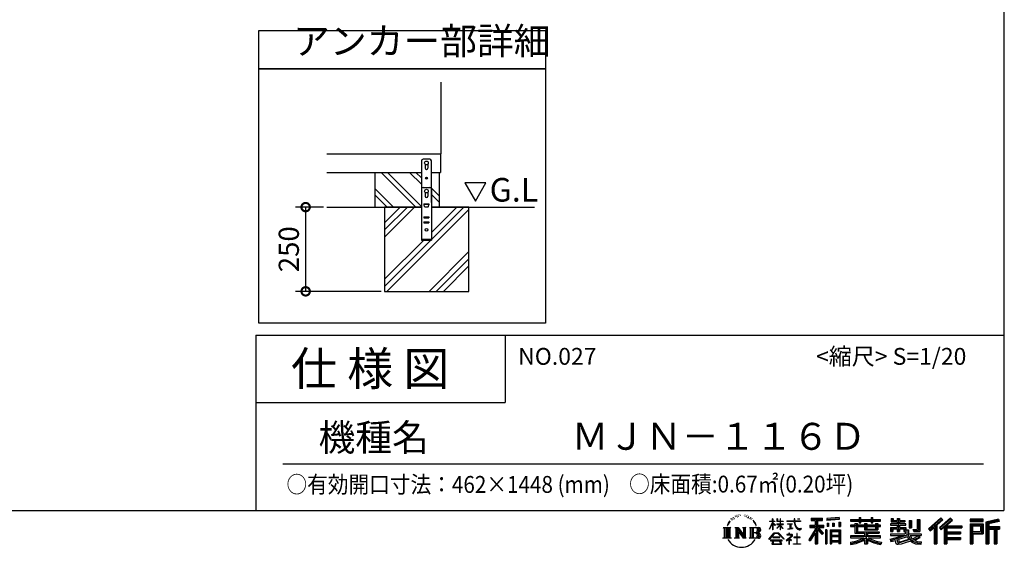
# Model space of a CAD drawing. Extents: x 8880 to 16926, y -15 to 5648.
# Drawn here: x 14003 to 16926, y -15 to 1551 of the extents above; entities that cross this region are included whole.
import ezdxf

# ---------------------------------------------------------------- set-up
doc = ezdxf.new("R2010")
doc.units = 0
doc.header["$LTSCALE"] = 20
doc.header["$PDMODE"] = 3
doc.header["$PDSIZE"] = 2
doc.layers.get('0').update_dxf_attribs({"linetype": 'CONTINUOUS'})
doc.layers.get('DEFPOINTS').update_dxf_attribs({"linetype": 'CONTINUOUS'})
for name, color, linetype in [('仕様書枠', 230, 'CONTINUOUS'), ('寸法', 4, 'CONTINUOUS'), ('文字', 7, 'CONTINUOUS'), ('細線', 5, 'CONTINUOUS'), ('部品1', 7, 'CONTINUOUS'), ('Ｇ．Ｌ', 30, 'CONTINUOUS')]:
    doc.layers.add(name, color=color, linetype=linetype)
doc.styles.add('STYLE1', font='isocp.shx', dxfattribs={"bigfont": 'bigfont.shx'})
doc.styles.add('STYLE2', font='MS PGothic.ttf')
doc.dimstyles.new('INABA_S20G', dxfattribs={"dimscale": 20, "dimtxt": 3, "dimasz": 2.5, "dimexe": 1.5, "dimexo": 0.5, "dimgap": 1, "dimtad": 3, "dimdec": 1, "dimdsep": 46, "dimtxsty": 'STYLE1', "dimblk1": 'DOTSMALL', "dimblk2": 'DOTSMALL', "dimsah": 1, "dimcen": 0, "dimclrt": 7, "dimadec": 0, "dimazin": 0, "dimtfac": 1, "dimtdec": 4, "dimtix": 1, "dimtmove": 0, "dimatfit": 3, "dimldrblk": 'DOTSMALL', "dimfxl": 1, "dimtolj": 1, "dimtzin": 0, "dimarcsym": 0})

# ---------------------------------------------------------------- blocks, each defined once
blk = doc.blocks.new('_DOTSMALL')
at = {"color": 0, "linetype": 'ByBlock', "ltscale": 50, "const_width": 0.5}
blk.add_lwpolyline([(-0.0625, 0, 1), (0.0625, 0, 1)], format="xyb", close=True, dxfattribs=at)
blk = doc.blocks.new('*D7')
at = {"layer": 'DEFPOINTS', "color": 0, "ltscale": 50}
for p in [(14914.5, 995), (14851.9, 745), (15086.3, 745)]:
    blk.add_point(p, dxfattribs=at)
at = {"layer": '寸法', "color": 0, "lineweight": -2, "ltscale": 50}
for p, q in [((14904.5, 995), (14821.9, 995)), ((14851.9, 995), (14851.9, 745)), ((15076.3, 745), (14821.9, 745))]:
    blk.add_line(p, q, dxfattribs=at)
at = {"layer": '寸法', "color": 0, "lineweight": -2, "ltscale": 50, "xscale": 50, "yscale": 50, "zscale": 50}
for p, rotation in [((14851.9, 995), 90), ((14851.9, 745), 270)]:
    blk.add_blockref('_DOTSMALL', p, dxfattribs=dict(at, rotation=rotation))
at = {"layer": '寸法', "color": 7, "ltscale": 50, "insert": (14801.9, 870), "char_height": 60, "attachment_point": 5, "rotation": 90, "style": 'STYLE1'}
blk.add_mtext('\\A1;250', dxfattribs=at)

msp = doc.modelspace()

# ---------------------------------------------------------------- linework, layer by layer
at = {"layer": '仕様書枠', "ltscale": 50}
for p, q in [((16923.76, 5647.54), (16923.76, 94.74)), ((14703.76, 614.74), (14703.76, 94.74)), ((14703.76, 614.74), (16923.76, 614.74)), ((14703.76, 414.74), (15443.76, 414.74)), ((8880.16, 94.74), (16923.76, 94.74))]:
    msp.add_line(p, q, dxfattribs=at)
at = {"layer": '仕様書枠', "linetype": 'Continuous', "ltscale": 50}
msp.add_line((15443.76, 614.74), (15443.76, 414.74), dxfattribs=at)
at = {"layer": '文字', "ltscale": 50}
for p, q in [((15324.61, 1066.89), (15355.66, 1013.1)), ((15386.71, 1066.89), (15324.61, 1066.89)), ((15355.66, 1013.1), (15386.71, 1066.89))]:
    msp.add_line(p, q, dxfattribs=at)
at = {"layer": '文字', "color": 7, "ltscale": 50}
msp.add_line((14783.76, 232.76), (16863.76, 232.76), dxfattribs=at)
at = {"layer": '文字', "ltscale": 0.5}
for p, q in [((16109.14, 59.11), (16105.62, 53.61)), ((16106.51, 57.72), (16111.75, 64.44)), ((16111.31, 61.7), (16109.14, 59.11)), ((16114.81, 70.78), (16114.09, 68.13)), ((16117.65, 65.48), (16116.51, 65.48)), ((16118.92, 73.27), (16118.4, 72.23)), ((16121.09, 68.27), (16119.82, 68.27)), ((16122.89, 73.51), (16122.27, 72.42)), ((16125.48, 70.01), (16124.82, 70.06)), ((16127.23, 78.65), (16126.9, 77.94)), ((16129.45, 76.34), (16127.89, 75.96)), ((16132.47, 80.2), (16131.81, 79.36)), ((16133.56, 74.78), (16132.47, 74.78)), ((16138.14, 76.95), (16137.01, 77)), ((16138.56, 82.19), (16137.52, 81.57)), ((16142.62, 79.45), (16141.35, 79.4)), ((16150.11, 79.61), (16150.79, 79.57)), ((16156.52, 77.59), (16155.26, 77.13)), ((16155.33, 81.77), (16156.56, 81.37)), ((16161.5, 75.8), (16160.82, 75.69)), ((16161.76, 80.44), (16162.37, 79.54)), ((16163.63, 74), (16164.13, 74)), ((16164.96, 76.8), (16165.36, 76.41)), ((16167.01, 73.1), (16165.18, 72.77)), ((16166.69, 78.03), (16167.3, 77.2)), ((16171.05, 70.4), (16169.71, 70.33)), ((16171.95, 74.93), (16172.38, 73.89)), ((16174.37, 68.44), (16173.29, 68.12)), ((16176.03, 71.68), (16176.46, 70.85)), ((16183.08, 61.89), (16179.78, 65.97)), ((16181.33, 62.03), (16185.89, 55.2)), ((16187.73, 54.62), (16183.08, 61.89)), ((16228.37, 39.15), (16237.58, 59.27)), ((16228.43, 63.01), (16228.43, 61.95)), ((16228.43, 63.01), (16237.58, 63.01)), ((16237.58, 61.95), (16228.43, 61.95)), ((16237.58, 63.01), (16237.58, 69.96)), ((16238.48, 69.96), (16237.58, 69.96)), ((16237.58, 61.95), (16237.58, 59.27)), ((16238.48, 69.96), (16238.48, 63.01)), ((16238.48, 63.01), (16244.44, 63.01)), ((16238.48, 61.95), (16238.48, 57.38)), ((16244.44, 61.95), (16238.48, 61.95)), ((16244.44, 63.01), (16244.44, 61.95)), ((16250.8, 69.96), (16250.8, 61.95)), ((16252.54, 69.96), (16250.8, 69.96)), ((16260.63, 61.95), (16250.8, 61.95)), ((16252.54, 69.96), (16252.54, 63.01)), ((16252.54, 63.01), (16260.63, 63.01)), ((16260.63, 69.96), (16260.63, 63.01)), ((16261.53, 69.96), (16260.63, 69.96)), ((16260.63, 61.95), (16260.63, 54.61)), ((16261.53, 63.01), (16261.53, 69.96)), ((16261.53, 63.01), (16269.16, 63.01)), ((16261.53, 54.61), (16261.53, 61.95)), ((16269.16, 61.95), (16261.53, 61.95)), ((16269.16, 63.01), (16269.16, 61.95)), ((16280.47, 63.8), (16280.47, 62.41)), ((16280.47, 63.8), (16301.51, 63.8)), ((16301.72, 62.41), (16280.47, 62.41)), ((16301.51, 69.96), (16301.51, 63.8)), ((16304.1, 69.96), (16301.51, 69.96)), ((16301.72, 62.41), (16302.03, 59.87)), ((16302.03, 59.87), (16303.8, 51.58)), ((16320.59, 62.41), (16304.09, 62.41)), ((16304.67, 57.05), (16304.09, 62.41)), ((16304.1, 63.8), (16304.1, 69.96)), ((16304.1, 63.8), (16320.59, 63.8)), ((16311.33, 69.96), (16319.06, 69.96)), ((16311.33, 69.96), (16311.33, 69.92)), ((16311.33, 69.92), (16319.06, 69.92)), ((16319.06, 69.92), (16319.06, 69.96)), ((16320.59, 63.8), (16320.59, 62.41)), ((16351.97, 71.48), (16351.97, 65.36)), ((16351.97, 71.48), (16385.92, 71.48)), ((16351.97, 68.63), (16385.92, 68.63)), ((16351.97, 65.36), (16364.52, 65.36)), ((16364.52, 65.36), (16364.52, 51.58)), ((16367.87, 69.3), (16367.87, -4.53)), ((16371.57, 65.36), (16371.57, 51.58)), ((16371.57, 65.36), (16385.92, 65.36)), ((16385.92, 65.36), (16385.92, 71.48)), ((16435.31, 73.65), (16399.02, 70.73)), ((16399.02, 70.73), (16399.02, 64.64)), ((16435.31, 69.74), (16399.02, 66.82)), ((16435.31, 67.56), (16399.02, 64.64)), ((16434.17, 59.7), (16439.63, 59.7)), ((16434.17, 59.7), (16434.17, 46.77)), ((16435.31, 73.65), (16435.31, 67.56)), ((16437.02, 59.7), (16437.02, 46.77)), ((16439.63, 59.7), (16439.63, 46.77)), ((16469.28, 67.94), (16469.28, 62.5)), ((16469.28, 67.94), (16494.37, 67.94)), ((16469.28, 65.76), (16558.34, 65.76)), ((16469.28, 62.5), (16494.37, 62.5)), ((16494.37, 73.83), (16494.37, 67.94)), ((16494.37, 73.83), (16500.03, 73.83)), ((16494.37, 62.5), (16494.37, 58.05)), ((16497.22, 73.83), (16497.22, 58.05)), ((16500.03, 67.94), (16500.03, 73.83)), ((16500.03, 67.94), (16530.05, 67.94)), ((16500.03, 62.5), (16530.05, 62.5)), ((16500.03, 58.05), (16500.03, 62.5)), ((16530.05, 73.83), (16530.05, 67.94)), ((16530.05, 73.83), (16535.71, 73.83)), ((16530.05, 62.5), (16530.05, 58.05)), ((16532.9, 73.83), (16532.9, 58.05)), ((16535.71, 67.94), (16535.71, 73.83)), ((16535.71, 67.94), (16558.34, 67.94)), ((16535.71, 58.05), (16535.71, 62.5)), ((16535.71, 62.5), (16558.34, 62.5)), ((16558.34, 62.5), (16558.34, 67.94)), ((16589.56, 71.2), (16589.56, 61.28)), ((16589.56, 71.2), (16595.8, 71.2)), ((16589.56, 61.28), (16607.63, 61.28)), ((16592.74, 71.2), (16592.74, 61.28)), ((16595.8, 71.2), (16595.8, 64.67)), ((16595.8, 64.67), (16607.63, 64.67)), ((16607.63, 71.2), (16607.63, 64.67)), ((16607.63, 71.2), (16614.8, 71.2)), ((16607.63, 61.28), (16607.63, 54.88)), ((16610.81, 71.2), (16610.81, 32.24)), ((16614.8, 71.2), (16614.8, 64.67)), ((16614.8, 64.67), (16630.69, 64.67)), ((16614.8, 61.28), (16614.8, 54.88)), ((16614.8, 61.28), (16630.69, 61.28)), ((16630.69, 64.67), (16630.69, 61.28)), ((16643.45, 64.67), (16643.45, 42.93)), ((16643.45, 64.67), (16650.62, 64.67)), ((16646.63, 64.67), (16646.63, 42.93)), ((16650.62, 64.67), (16650.62, 42.93)), ((16666.81, 67.53), (16674.92, 67.53)), ((16666.81, 67.53), (16666.81, 38.57)), ((16670.56, 67.53), (16670.56, 35.26)), ((16674.92, 67.53), (16674.92, 32.24)), ((16737.57, 73.05), (16700.14, 39.94)), ((16739.09, 71.48), (16701.7, 38.41)), ((16704.38, 35.78), (16741.92, 68.56)), ((16725.78, 51.57), (16743.43, 66.99)), ((16765.8, 71.45), (16732.94, 43.43)), ((16767.36, 69.92), (16734.39, 41.8)), ((16736.9, 38.97), (16770.03, 67.3)), ((16743.43, 66.99), (16737.57, 73.05)), ((16752.56, 49.49), (16771.59, 65.77)), ((16771.59, 65.77), (16765.8, 71.45)), ((16862.83, 68.98), (16824.15, 68.98)), ((16824.15, 68.98), (16824.15, 61.79)), ((16862.83, 66.8), (16824.15, 66.8)), ((16824.15, 63.97), (16862.83, 63.97)), ((16824.15, 61.79), (16862.83, 61.79)), ((16862.83, 61.79), (16862.83, 68.98)), ((16908.26, 68.71), (16871.03, 59.83)), ((16871.03, 59.83), (16871.03, -4.53)), ((16908.83, 66.61), (16873.21, 58.11)), ((16909.6, 63.94), (16875.38, 55.78)), ((16910.11, 61.82), (16879.82, 54.6)), ((16908.26, 68.71), (16910.11, 61.82)), ((16090.91, 44.51), (16114.4, 44.51)), ((16090.91, 44.51), (16094.28, 41.82)), ((16094.28, 41.82), (16094.28, 14.95)), ((16098.63, 44.51), (16098.63, 12.35)), ((16102.99, 44.51), (16102.99, 12.35)), ((16106.51, 57.72), (16103.39, 50.1)), ((16103.39, 50.1), (16104.1, 50.1)), ((16105.62, 53.61), (16104.1, 50.1)), ((16107.34, 44.51), (16107.34, 12.35)), ((16114.4, 44.51), (16111.44, 42.15)), ((16111.44, 42.15), (16111.44, 14.71)), ((16125.55, 44.51), (16128.38, 42.87)), ((16125.55, 44.51), (16135.5, 44.51)), ((16128.38, 42.87), (16128.38, 14.59)), ((16132.73, 44.51), (16132.73, 12.35)), ((16132.83, 44.51), (16153.91, 15.01)), ((16134.91, 38.43), (16153.15, 12.35)), ((16135.5, 44.51), (16151.31, 22.39)), ((16136.81, 31.91), (16150.49, 12.35)), ((16136.81, 31.91), (16136.81, 13.89)), ((16148.69, 44.51), (16151.31, 42.99)), ((16148.69, 44.51), (16158.31, 44.51)), ((16151.31, 42.99), (16151.31, 22.39)), ((16153.91, 44.51), (16153.91, 12.35)), ((16158.31, 44.51), (16156.09, 43.23)), ((16156.09, 43.23), (16156.09, 14.24)), ((16168.99, 44.51), (16195.94, 44.51)), ((16168.99, 44.51), (16171.61, 42.99)), ((16171.61, 42.99), (16171.61, 14.48)), ((16176.3, 44.51), (16176.3, 12.35)), ((16180.65, 44.51), (16180.65, 12.35)), ((16185.89, 55.2), (16188.39, 50.84)), ((16189.46, 50.1), (16187.54, 55)), ((16188.39, 50.84), (16188.6, 50.1)), ((16188.6, 50.1), (16189.46, 50.1)), ((16228.37, 39.15), (16228.76, 38.92)), ((16228.76, 38.92), (16237.58, 55.88)), ((16237.58, 55.88), (16237.58, 37.73)), ((16238.48, 37.73), (16237.58, 37.73)), ((16246.14, 50.71), (16238.48, 57.38)), ((16245.52, 49.7), (16238.48, 54.33)), ((16238.48, 54.33), (16238.48, 37.73)), ((16245.52, 49.7), (16246.14, 50.71)), ((16250.55, 42.57), (16260.63, 51.71)), ((16250.55, 42.57), (16251.23, 41.85)), ((16250.8, 54.61), (16250.8, 53.48)), ((16250.8, 54.61), (16260.63, 54.61)), ((16250.8, 53.48), (16260.63, 53.48)), ((16251.23, 41.85), (16260.63, 50.87)), ((16260.63, 53.48), (16260.63, 51.66)), ((16260.63, 50.91), (16260.63, 37.73)), ((16261.53, 37.73), (16260.63, 37.73)), ((16261.53, 54.61), (16269.5, 54.61)), ((16261.53, 50.56), (16261.53, 53.48)), ((16261.53, 53.48), (16269.5, 53.48)), ((16269.14, 41.25), (16261.53, 50.56)), ((16261.53, 37.73), (16261.53, 49.78)), ((16268.67, 40.8), (16261.53, 49.78)), ((16269.14, 41.25), (16268.67, 40.8)), ((16269.5, 54.61), (16269.5, 53.48)), ((16282.19, 55.41), (16282.19, 54.4)), ((16282.19, 55.41), (16296.24, 55.41)), ((16289.29, 54.4), (16282.19, 54.4)), ((16282.77, 39.42), (16296.63, 41.46)), ((16282.77, 40.08), (16289.29, 41.31)), ((16282.77, 40.08), (16282.77, 39.42)), ((16289.29, 54.4), (16289.29, 41.31)), ((16296.24, 54.4), (16291.83, 54.4)), ((16291.83, 54.4), (16291.83, 41.8)), ((16291.83, 41.8), (16296.63, 42.7)), ((16296.24, 55.41), (16296.24, 54.4)), ((16296.63, 42.7), (16296.63, 41.46)), ((16303.8, 51.58), (16305.48, 47.56)), ((16305.85, 51.84), (16304.67, 57.05)), ((16305.48, 47.56), (16308.33, 43.04)), ((16308.11, 47.33), (16305.85, 51.84)), ((16310.28, 43.71), (16308.11, 47.33)), ((16308.33, 43.04), (16312.1, 39.59)), ((16314.35, 40.61), (16310.28, 43.71)), ((16312.1, 39.59), (16314.75, 38.19)), ((16315.89, 40.05), (16314.35, 40.61)), ((16314.75, 38.19), (16316.52, 37.7)), ((16317.81, 39.79), (16315.89, 40.05)), ((16316.52, 37.7), (16318.25, 37.7)), ((16319.69, 40.11), (16317.81, 39.79)), ((16318.25, 37.7), (16321.6, 39.1)), ((16322.14, 41.74), (16319.69, 40.11)), ((16321.6, 39.1), (16323.26, 40.15)), ((16323.26, 40.15), (16322.14, 41.74)), ((16364.52, 38.69), (16345.36, 7.96)), ((16367.87, 39.95), (16347.21, 6.81)), ((16348.52, 51.58), (16364.52, 51.58)), ((16348.52, 51.58), (16348.52, 44.42)), ((16348.52, 48.1), (16390.11, 48.1)), ((16348.52, 44.42), (16364.52, 44.42)), ((16364.52, 44.42), (16364.52, 38.69)), ((16387.54, 25.43), (16367.87, 47.7)), ((16371.57, 51.58), (16390.11, 51.58)), ((16371.57, 38.7), (16371.57, -4.53)), ((16385.07, 23.43), (16371.57, 38.7)), ((16389.18, 26.87), (16373.67, 44.42)), ((16373.67, 44.42), (16390.11, 44.42)), ((16390.11, 44.42), (16390.11, 51.58)), ((16399.36, 37.27), (16394.46, 37.27)), ((16394.46, 37.27), (16394.46, -4.53)), ((16397.18, 37.27), (16397.18, -4.53)), ((16399.36, 37.27), (16399.36, -4.53)), ((16399.48, 56.91), (16403.94, 56.91)), ((16399.48, 56.91), (16399.48, 46.77)), ((16403.94, 46.77), (16399.48, 46.77)), ((16401.76, 56.91), (16401.76, 46.77)), ((16403.94, 56.91), (16403.94, 46.77)), ((16408.72, 37.27), (16439.72, 37.27)), ((16408.72, 37.27), (16408.72, -4.53)), ((16410.9, 34.42), (16437.55, 34.42)), ((16410.9, 34.42), (16410.9, -4.53)), ((16434.61, 31.18), (16413.04, 31.18)), ((16413.04, 31.18), (16413.04, 19.98)), ((16415.28, 56.91), (16420.87, 56.91)), ((16415.28, 56.91), (16415.28, 46.77)), ((16420.87, 46.77), (16415.28, 46.77)), ((16418.13, 56.91), (16418.13, 46.77)), ((16420.87, 56.91), (16420.87, 46.77)), ((16434.17, 46.77), (16439.63, 46.77)), ((16434.61, 31.18), (16434.61, 19.98)), ((16437.55, 34.42), (16437.55, -4.53)), ((16439.72, 37.27), (16439.72, -4.53)), ((16469.28, 50.89), (16469.28, 46.85)), ((16482.45, 50.89), (16469.28, 50.89)), ((16558.34, 48.71), (16469.28, 48.71)), ((16469.28, 46.85), (16482.45, 46.85)), ((16482.45, 55.66), (16482.45, 50.89)), ((16482.45, 55.66), (16490.02, 55.66)), ((16482.45, 46.85), (16482.45, 27.15)), ((16486.84, 55.66), (16486.84, 27.15)), ((16490.02, 55.66), (16490.02, 50.89)), ((16511.08, 50.89), (16490.02, 50.89)), ((16490.02, 46.85), (16490.02, 30.96)), ((16490.02, 46.85), (16511.08, 46.85)), ((16490.02, 30.96), (16554.02, 30.96)), ((16494.37, 58.05), (16500.03, 58.05)), ((16511.08, 55.66), (16511.08, 50.89)), ((16511.08, 55.66), (16517.63, 55.66)), ((16511.08, 46.85), (16511.08, 37.64)), ((16511.08, 37.64), (16550, 37.64)), ((16514.45, 55.66), (16514.45, 37.64)), ((16515.28, 30.96), (16515.28, -4.53)), ((16517.63, 55.66), (16517.63, 50.89)), ((16543.79, 50.89), (16517.63, 50.89)), ((16517.63, 46.85), (16517.63, 39.14)), ((16517.63, 46.85), (16543.79, 46.85)), ((16517.63, 39.14), (16543.79, 39.14)), ((16530.05, 58.05), (16535.71, 58.05)), ((16543.79, 55.66), (16550, 55.66)), ((16543.79, 55.66), (16543.79, 50.89)), ((16543.79, 46.85), (16543.79, 39.14)), ((16546.82, 55.66), (16546.82, 37.64)), ((16550, 55.66), (16550, 50.89)), ((16558.34, 50.89), (16550, 50.89)), ((16550, 46.85), (16550, 37.64)), ((16550, 46.85), (16558.34, 46.85)), ((16554.02, 30.96), (16554.02, 27.15)), ((16558.34, 46.85), (16558.34, 50.89)), ((16588.11, 54.88), (16588.11, 50.67)), ((16607.63, 54.88), (16588.11, 54.88)), ((16588.11, 50.67), (16607.63, 50.67)), ((16588.11, 44.48), (16588.11, 32.24)), ((16588.11, 44.48), (16607.63, 44.48)), ((16588.11, 32.24), (16594.75, 32.24)), ((16591.29, 44.48), (16591.29, 32.24)), ((16594.75, 40.51), (16594.75, 32.24)), ((16594.75, 40.51), (16607.63, 40.51)), ((16607.63, 50.67), (16607.63, 44.48)), ((16607.63, 40.51), (16607.63, 32.24)), ((16607.63, 32.24), (16614.8, 32.24)), ((16633.23, 54.88), (16614.8, 54.88)), ((16614.8, 50.67), (16633.23, 50.67)), ((16614.8, 50.67), (16614.8, 44.48)), ((16614.8, 44.48), (16633.23, 44.48)), ((16614.8, 40.51), (16614.8, 32.24)), ((16614.8, 40.51), (16627.04, 40.51)), ((16627.04, 40.51), (16627.04, 32.24)), ((16627.04, 32.24), (16631.61, 32.24)), ((16630.22, 44.48), (16630.22, 32.24)), ((16631.61, 32.24), (16631.61, 25.1)), ((16633.23, 50.67), (16633.23, 54.88)), ((16633.23, 44.48), (16633.23, 37.18)), ((16633.23, 37.18), (16641.76, 37.18)), ((16635.96, 37.18), (16635.96, 20.66)), ((16641.76, 37.18), (16641.76, 25.1)), ((16643.45, 42.93), (16650.62, 42.93)), ((16654.42, 38.57), (16656.96, 32.24)), ((16654.42, 38.57), (16666.81, 38.57)), ((16656.09, 35.26), (16670.56, 35.26)), ((16656.96, 32.24), (16674.92, 32.24)), ((16700.14, 39.94), (16705.94, 34.24)), ((16705.94, 34.24), (16717.4, 44.26)), ((16717.4, 44.26), (16717.4, -4.53)), ((16721.42, 50.66), (16721.42, -4.53)), ((16725.78, 51.57), (16725.78, -4.53)), ((16732.94, 43.43), (16738.35, 37.34)), ((16738.35, 37.34), (16747.45, 45.12)), ((16747.45, 45.12), (16747.45, -4.53)), ((16749.63, 49.85), (16749.63, -4.53)), ((16752.56, 49.49), (16799.62, 49.49)), ((16753.14, 46.29), (16799.62, 46.29)), ((16753.14, 46.19), (16753.14, -4.53)), ((16755.32, 43.27), (16755.32, 30.99)), ((16755.32, 43.27), (16799.62, 43.27)), ((16755.32, 30.99), (16795.55, 30.99)), ((16795.55, 30.99), (16795.55, 25.05)), ((16799.62, 49.49), (16799.62, 43.27)), ((16824.15, 55.01), (16862.83, 55.01)), ((16824.15, 55.01), (16824.15, -4.53)), ((16826.33, 52.83), (16860.66, 52.83)), ((16826.33, 52.83), (16826.33, -4.53)), ((16830.22, 52.83), (16830.22, -4.53)), ((16832.39, 49.22), (16855.36, 49.22)), ((16832.39, 32.02), (16832.39, 49.22)), ((16832.39, 32.02), (16855.36, 32.02)), ((16855.36, 49.22), (16855.36, 32.02)), ((16857.54, 52.83), (16857.54, 27.73)), ((16860.66, 52.83), (16860.66, 27.73)), ((16862.83, 55.01), (16862.83, 25.55)), ((16873.21, 58.11), (16873.21, -4.53)), ((16875.38, 55.78), (16875.38, -4.53)), ((16877.64, 56.31), (16877.64, -4.53)), ((16877.64, 44.8), (16911.11, 44.8)), ((16877.64, 41.3), (16911.11, 41.3)), ((16879.82, 54.6), (16879.82, 46.98)), ((16879.82, 46.98), (16911.11, 46.98)), ((16879.82, 39.12), (16879.82, -4.53)), ((16879.82, 39.12), (16895.35, 39.12)), ((16895.35, 39.12), (16895.35, -4.53)), ((16897.52, 41.3), (16897.52, -4.53)), ((16901.2, 41.3), (16901.2, -4.53)), ((16903.37, 39.12), (16903.37, -4.53)), ((16903.37, 39.12), (16911.11, 39.12)), ((16911.11, 46.98), (16911.11, 39.12)), ((16089.79, 12.35), (16094.28, 14.95)), ((16115.52, 12.35), (16089.79, 12.35)), ((16115.52, 12.35), (16111.44, 14.71)), ((16124.5, 12.35), (16128.38, 14.59)), ((16139.47, 12.35), (16124.5, 12.35)), ((16139.47, 12.35), (16136.81, 13.89)), ((16159.36, 12.35), (16150.49, 12.35)), ((16159.36, 12.35), (16156.09, 14.24)), ((16167.93, 12.35), (16171.61, 14.48)), ((16195.72, 12.35), (16167.93, 12.35)), ((16193.76, 28.65), (16180.65, 28.65)), ((16226.84, 9.86), (16242.94, 28.62)), ((16228.33, 8.7), (16226.84, 9.86)), ((16244.98, 26.69), (16228.33, 8.7)), ((16231.81, 6.4), (16231.81, 4.74)), ((16266.78, 6.4), (16231.81, 6.4)), ((16231.81, 4.74), (16238.65, 4.74)), ((16238.65, 4.74), (16235.44, -4.87)), ((16238.54, 15.87), (16238.54, 14.12)), ((16259.7, 15.87), (16238.54, 15.87)), ((16238.54, 14.12), (16259.7, 14.12)), ((16239.28, 0.36), (16239.09, -1.78)), ((16241.59, 4.74), (16239.28, 0.36)), ((16241.59, 4.74), (16258.81, 4.74)), ((16242.94, 28.62), (16255.88, 28.62)), ((16253.91, 26.69), (16244.98, 26.69)), ((16271.23, 9.55), (16253.91, 26.69)), ((16255.88, 28.62), (16272.6, 10.82)), ((16261.34, 0.13), (16258.81, 4.74)), ((16259.7, 14.12), (16259.7, 15.87)), ((16264.59, -2.6), (16260.13, 4.74)), ((16260.13, 4.74), (16266.78, 4.74)), ((16261.16, -2.39), (16261.34, 0.13)), ((16266.78, 4.74), (16266.78, 6.4)), ((16272.6, 10.82), (16271.23, 9.55)), ((16292.66, 17.49), (16278.44, 5.58)), ((16278.44, 5.58), (16279.37, 4.5)), ((16279.37, 4.5), (16286.3, 9.97)), ((16279.66, 23.66), (16279.66, 22.26)), ((16286.3, 23.66), (16279.66, 23.66)), ((16279.66, 22.26), (16289.37, 22.26)), ((16287.79, 27.29), (16286.3, 27.29)), ((16286.3, 27.29), (16286.3, 23.66)), ((16286.3, 9.97), (16286.3, -5.35)), ((16287.29, 11.36), (16296.91, 19.26)), ((16294.33, 5.32), (16287.29, 11.36)), ((16287.79, 23.66), (16287.79, 27.29)), ((16295.11, 23.66), (16287.79, 23.66)), ((16287.88, 9.48), (16293.49, 4.44)), ((16287.88, -5.35), (16287.88, 9.48)), ((16289.37, 22.26), (16291.35, 21.9)), ((16291.35, 21.9), (16293.1, 19.66)), ((16293.1, 19.66), (16292.66, 17.49)), ((16293.49, 4.44), (16294.33, 5.32)), ((16294.44, 21.48), (16294.74, 21.1)), ((16294.74, 21.48), (16294.44, 21.48)), ((16294.74, 21.1), (16294.74, 21.48)), ((16295.53, 23.63), (16295.11, 23.66)), ((16296.06, 23.22), (16295.53, 23.63)), ((16296.69, 22.59), (16296.06, 23.22)), ((16296.91, 21.99), (16296.69, 22.59)), ((16296.91, 19.26), (16296.91, 21.99)), ((16300.47, 15.69), (16300.47, 14.21)), ((16309.42, 15.69), (16300.47, 15.69)), ((16300.47, 14.21), (16309.42, 14.21)), ((16310.73, 26.76), (16309.42, 26.76)), ((16309.42, 26.76), (16309.42, 15.69)), ((16309.42, 14.21), (16309.42, -3.86)), ((16310.73, 15.69), (16310.73, 26.76)), ((16319.77, 15.69), (16310.73, 15.69)), ((16310.73, 14.21), (16319.77, 14.21)), ((16310.73, -3.86), (16310.73, 14.21)), ((16319.77, 14.21), (16319.77, 15.69)), ((16345.36, 7.96), (16349.65, 4.63)), ((16364.52, 28.47), (16349.65, 4.63)), ((16364.52, 28.47), (16364.52, -4.53)), ((16389.18, 26.87), (16385.07, 23.43)), ((16437.55, 17.81), (16410.9, 17.81)), ((16437.55, 2.3), (16410.9, 2.3)), ((16434.61, 19.98), (16413.04, 19.98)), ((16413.04, 16.06), (16413.04, 4.47)), ((16434.61, 16.06), (16413.04, 16.06)), ((16434.61, 4.47), (16413.04, 4.47)), ((16434.61, 0.55), (16413.04, 0.55)), ((16413.04, 0.55), (16413.04, -4.53)), ((16434.61, 16.06), (16434.61, 4.47)), ((16434.61, 0.55), (16434.61, -4.53)), ((16469.28, 19.42), (16469.28, 13.81)), ((16511.04, 19.42), (16469.28, 19.42)), ((16558.34, 17.25), (16469.28, 17.25)), ((16469.28, 13.81), (16509.44, 13.81)), ((16469.28, 0.25), (16469.28, -6.41)), ((16482.45, 27.15), (16511.04, 27.15)), ((16511.04, 27.15), (16511.04, 19.42)), ((16511.04, 7.16), (16511.04, -4.53)), ((16519.64, 27.15), (16554.02, 27.15)), ((16519.64, 27.15), (16519.64, 19.42)), ((16558.34, 19.42), (16519.64, 19.42)), ((16519.64, 7.16), (16519.64, -4.53)), ((16521.25, 13.81), (16558.34, 13.81)), ((16558.34, 13.81), (16558.34, 19.42)), ((16560.72, 0.35), (16558.94, -6.03)), ((16586.77, 9.78), (16605.5, 14.2)), ((16586.77, 9.78), (16589, 2.77)), ((16588.11, 25.1), (16588.11, 20.06)), ((16588.11, 25.1), (16631.61, 25.1)), ((16588.11, 20.06), (16634.12, 20.06)), ((16640.31, 22.08), (16588.28, 5.03)), ((16589, 2.77), (16603.29, 5.93)), ((16604.04, -1.01), (16603.29, 5.93)), ((16605.5, 14.2), (16623.72, 20.06)), ((16606.49, 11), (16609.52, -2.63)), ((16609.52, -2.63), (16646.71, 9.12)), ((16637.97, 16.44), (16611.6, 8.09)), ((16611.6, 8.09), (16613.21, 0.82)), ((16613.21, 0.82), (16642.03, 9.81)), ((16647.27, 3.46), (16630.96, -1.63)), ((16642.03, 9.81), (16637.97, 16.44)), ((16640.31, 22.08), (16647.7, 7.11)), ((16641.76, 25.1), (16678.84, 25.1)), ((16646.17, 20.06), (16672.4, 20.06)), ((16646.17, 20.06), (16652.45, 9.81)), ((16652.45, -0.73), (16647.27, 3.46)), ((16654.54, 2.62), (16647.7, 7.11)), ((16673.61, 15.81), (16650.89, 5.02)), ((16671.14, 19.46), (16652.45, 9.81)), ((16670.51, -3.1), (16654.54, 2.62)), ((16674.99, 13.78), (16659.61, 5.42)), ((16667.54, 1.84), (16659.61, 5.42)), ((16673.68, 1.09), (16667.54, 1.84)), ((16670.73, 20.06), (16678.84, 20.06)), ((16671.14, 19.46), (16674.99, 13.78)), ((16679.17, 1.33), (16673.68, 1.09)), ((16679.17, 1.33), (16677.57, -6.46)), ((16678.84, 25.1), (16678.84, 20.06)), ((16753.14, 28.06), (16795.55, 28.06)), ((16753.14, 11.42), (16795.55, 11.42)), ((16755.32, 25.05), (16795.55, 25.05)), ((16755.32, 25.05), (16755.32, 14.62)), ((16755.32, 14.62), (16795.55, 14.62)), ((16755.32, 8.41), (16795.55, 8.41)), ((16755.32, 8.41), (16755.32, -4.53)), ((16795.55, 14.62), (16795.55, 8.41)), ((16830.22, 27.73), (16860.66, 27.73)), ((16832.39, 25.55), (16862.83, 25.55)), ((16832.39, 25.55), (16832.39, -4.53)), ((16235.44, -4.87), (16235.44, -5.57)), ((16235.44, -5.57), (16235.83, -5.7)), ((16235.83, -5.7), (16263.57, -5.7)), ((16239.09, -1.78), (16240.56, -4.13)), ((16240.56, -4.13), (16259.86, -4.13)), ((16259.86, -4.13), (16261.16, -2.39)), ((16263.57, -5.7), (16264.31, -5.53)), ((16264.31, -5.53), (16264.65, -5.24)), ((16264.75, -3.45), (16264.59, -2.6)), ((16264.65, -5.24), (16264.82, -4.63)), ((16264.82, -4.63), (16264.75, -3.45)), ((16286.3, -5.35), (16287.88, -5.35)), ((16299.5, -3.86), (16309.42, -3.86)), ((16299.5, -5.26), (16299.5, -3.86)), ((16320.74, -5.26), (16299.5, -5.26)), ((16310.73, -3.86), (16320.74, -3.86)), ((16320.74, -3.86), (16320.74, -5.26)), ((16364.52, -4.53), (16371.57, -4.53)), ((16394.46, -4.53), (16399.36, -4.53)), ((16408.72, -4.53), (16413.04, -4.53)), ((16439.72, -4.53), (16434.61, -4.53)), ((16511.04, -4.53), (16519.64, -4.53)), ((16604.93, -4.24), (16604.04, -1.01)), ((16607.9, -5.98), (16604.93, -4.24)), ((16610.84, -6.12), (16607.9, -5.98)), ((16619.11, -4.82), (16610.84, -6.12)), ((16630.96, -1.63), (16619.11, -4.82)), ((16663.33, -5.15), (16652.45, -0.73)), ((16677.57, -6.46), (16663.33, -5.15)), ((16678.26, -3.1), (16670.51, -3.1)), ((16717.4, -4.53), (16725.78, -4.53)), ((16747.45, -4.53), (16755.32, -4.53)), ((16824.15, -4.53), (16832.39, -4.53)), ((16871.03, -4.53), (16879.82, -4.53)), ((16895.35, -4.53), (16903.37, -4.53))]:
    msp.add_line(p, q, dxfattribs=at)
for centre, radius, start, end in [((16184.46, 36.76), 8.46, 286.58307, 66.12997), ((16184.46, 36.76), 12.82, 300.59273, 37.14423), ((16184.46, 20.34), 12.82, 321.4818, 59.40731), ((16195.94, 37.67), 6.84, 269.30053, 90), ((16195.94, 37.67), 4.66, 315.58894, 53.40256), ((16145.55, 32.1), 46.7, 210.28568, 329.71432), ((16184.46, 20.34), 8.46, 289.4126, 79.22825), ((16195.72, 19.41), 7.06, 270, 89.30053), ((16195.72, 19.41), 4.88, 307.06326, 43.56636), ((16450.68, 121.5), 122.67, 278.71857, 298.61752), ((16450.68, 123.05), 127.45, 278.38912, 300.45558), ((16450.68, 121.87), 129.63, 278.24722, 297.7523), ((16580, 122.71), 127.45, 239.48449, 260.75704), ((16580, 121.87), 129.63, 242.2477, 260.64995), ((16580, 121.5), 122.67, 241.38248, 261.00562)]:
    msp.add_arc(centre, radius, start, end, dxfattribs=at)
at = {"layer": '細線'}
for p, q in [((15178.56, 995.02), (15075.56, 1098.02)), ((15195.35, 997.07), (15094.39, 1098.02)), ((15195.35, 1062.76), (15160.08, 1098.02)), ((15195.35, 1081.59), (15178.91, 1098.02)), ((15112.87, 995.02), (15058.35, 1049.54)), ((15094.04, 995.02), (15058.35, 1030.72)), ((15248.35, 1028.59), (15225.35, 1051.59)), ((15248.35, 1009.76), (15225.35, 1032.76))]:
    msp.add_line(p, q, dxfattribs=at)
at = {"layer": '細線', "ltscale": 50}
for p, q in [((15132.68, 995.02), (15086.35, 948.69)), ((15153.9, 995.02), (15086.35, 927.47)), ((15175.11, 995.02), (15086.35, 906.26)), ((15321.81, 995.02), (15225.35, 898.56)), ((15300.6, 995.02), (15225.35, 919.77)), ((15336.35, 988.35), (15093.02, 745.02)), ((15202.6, 897.02), (15086.35, 780.77)), ((15223.81, 897.02), (15086.35, 759.56)), ((15336.35, 862.86), (15218.51, 745.02)), ((15336.35, 841.64), (15239.73, 745.02)), ((15336.35, 820.43), (15260.94, 745.02))]:
    msp.add_line(p, q, dxfattribs=at)
at = {"layer": '部品1', "ltscale": 50}
for p, q in [((15254.35, 1153.02), (15254.35, 1366.25)), ((14914.46, 1153.02), (15254.35, 1153.02)), ((15252.35, 1153.02), (15252.35, 1098.02)), ((14914.46, 1098.02), (15195.35, 1098.02)), ((15058.35, 995.02), (15058.35, 1098.02)), ((15225.35, 1098.02), (15252.35, 1098.02)), ((15248.35, 1098.02), (15248.35, 1095.02)), ((15248.35, 1095.02), (15248.35, 995.02)), ((15248.35, 995.02), (15225.35, 995.02))]:
    msp.add_line(p, q, dxfattribs=at)
at = {"layer": '部品1'}
for p, q in [((15195.35, 1132.02), (15195.35, 1008.82)), ((15220.35, 1137.02), (15200.35, 1137.02)), ((15206.35, 1122.21), (15206.35, 1111.02)), ((15214.35, 1122.21), (15214.35, 1111.02)), ((15225.35, 1008.82), (15225.35, 1132.02)), ((15200.35, 1053.52), (15220.35, 1053.52)), ((15195.35, 1048.52), (15195.35, 897.02)), ((15206.35, 1038.71), (15206.35, 1027.52)), ((15214.35, 1038.71), (15214.35, 1027.52)), ((15225.35, 1048.52), (15225.35, 897.02)), ((15202.85, 1004.52), (15217.85, 1004.52)), ((15202.85, 1004.52), (15202.85, 1001.52)), ((15202.85, 1003.82), (15217.85, 1003.82)), ((15202.85, 1001.52), (15203.35, 1001.52)), ((15203.35, 1003.82), (15203.35, 1001.52)), ((15204.47, 997.04), (15203.35, 1001.52)), ((15206.41, 995.52), (15214.29, 995.52)), ((15216.23, 997.04), (15217.35, 1001.52)), ((15217.35, 1003.82), (15217.35, 1001.52)), ((15217.35, 1001.52), (15217.85, 1001.52)), ((15217.85, 1004.52), (15217.85, 1001.52)), ((15202.85, 966.02), (15217.85, 966.02)), ((15202.85, 966.02), (15202.85, 963.02)), ((15217.85, 966.02), (15217.85, 963.02)), ((15202.85, 963.02), (15217.85, 963.02)), ((15202.85, 951.02), (15217.85, 951.02)), ((15202.85, 951.02), (15202.85, 948.02)), ((15202.85, 948.02), (15217.85, 948.02)), ((15217.85, 951.02), (15217.85, 948.02)), ((15225.35, 899.32), (15195.35, 899.32)), ((15195.35, 897.02), (15225.35, 897.02))]:
    msp.add_line(p, q, dxfattribs=at)
at = {"layer": '部品1', "ltscale": 50}
for points in [[(14713.06, 1519.11), (15563.4, 1519.11), (15563.4, 1405.49), (14713.06, 1405.49)], [(14713.06, 1405.49), (15563.4, 1405.49), (15563.4, 650.76), (14713.06, 650.76)]]:
    msp.add_lwpolyline(points, close=True, dxfattribs=at)
msp.add_lwpolyline([(15195.35, 995.02), (15086.35, 995.02), (15086.35, 745.02), (15336.35, 745.02), (15336.35, 995.02), (15225.35, 995.02)], dxfattribs=at)
for centre in [(15210.35, 1126.02), (15210.35, 1042.52)]:
    msp.add_circle(centre, 5.53, dxfattribs=at)
at = {"layer": '部品1'}
for centre, radius in [((15210.35, 1081.02), 3), ((15210.35, 1081.02), 2), ((15210.35, 927.52), 4)]:
    msp.add_circle(centre, radius, dxfattribs=at)
for centre, radius, start, end in [((15200.35, 1132.02), 5, 90, 180), ((15210.35, 1111.02), 4, 180, 0), ((15220.35, 1132.02), 5, 0, 90), ((15200.35, 1048.52), 5, 90, 180), ((15220.35, 1048.52), 5, 0, 90), ((15210.35, 1027.52), 4, 180, 0), ((15206.41, 997.52), 2, 194.03624, 270), ((15214.29, 997.52), 2, 270, 345.96376)]:
    msp.add_arc(centre, radius, start, end, dxfattribs=at)
at = {"layer": 'Ｇ．Ｌ'}
for p, q in [((14914.46, 995.02), (15195.35, 995.02)), ((15225.35, 995.02), (15531.12, 995.02))]:
    msp.add_line(p, q, dxfattribs=at)

# ---------------------------------------------------------------- texts
at = {"layer": '仕様書枠', "color": 7, "ltscale": 50, "style": 'STYLE2', "width": 0.9}
for s, p in [('○床面積:0.67㎡(0.20坪)', (15811.9, 147.98)), ('○有効開口寸法：462×1448 (mm)', (14794.86, 147.03))]:
    msp.add_text(s, height=50, dxfattribs=at).set_placement(p)
at = {"layer": '文字', "color": 7, "ltscale": 50, "style": 'STYLE2'}
for s, height, p in [('仕 様 図', 100, (14808.18, 465.66)), ('NO.027', 50, (15482.66, 527.06)), ('<縮尺> S=1/20', 50, (16366.8, 527.06)), ('機種名', 80, (14890.17, 271.4)), ('ＭＪＮ－１１６Ｄ', 80, (15641.62, 274.71)), ("'11.02A", 0.4, (16923.8, 94.61))]:
    msp.add_text(s, height=height, dxfattribs=at).set_placement(p)
at = {"layer": '部品1', "style": 'STYLE1'}
msp.add_text('G.L', height=70, dxfattribs=at).set_placement((15398.06, 1011.42))
at = {"layer": '部品1', "color": 7, "ltscale": 50, "insert": (14814.7, 1423.14), "char_height": 80, "attachment_point": 7, "style": 'STYLE1'}
msp.add_mtext('アンカー部詳細', dxfattribs=at)

# ---------------------------------------------------------------- dimensions: what is measured, and where the dimension line sits
at = {"layer": '寸法', "ltscale": 50}
dim = msp.add_linear_dim(base=(14851.95, 745.02), p1=(14914.46, 995.02), p2=(15086.35, 745.02), angle=90, dimstyle='INABA_S20G', override={"dimtdec": 1, "dimtix": 0}, dxfattribs=at)
dim.commit()
dim.dimension.update_dxf_attribs({"geometry": '*D7', "text_midpoint": (14801.94, 870.02)})

doc.saveas('drawing.dxf')
